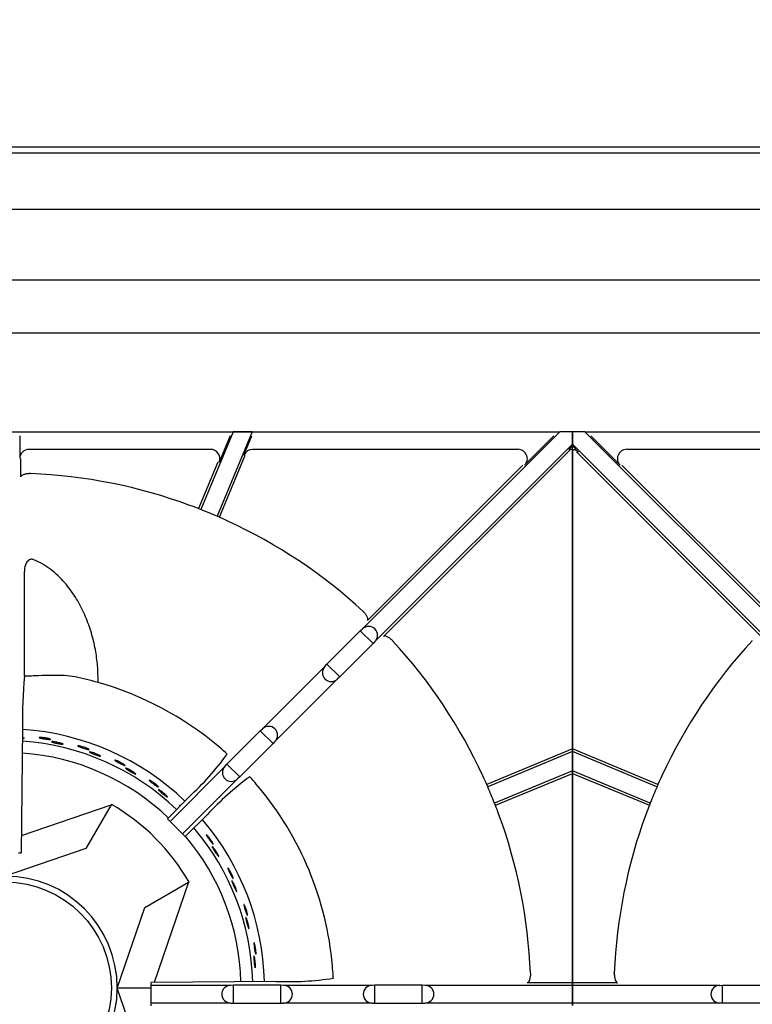
# Model space of a CAD drawing. Units: millimetres. Extents: x 9 to 21011, y 5 to 12294.
# Drawn here: x 19834 to 20032, y 11652 to 11918 of the extents above; entities that cross this region are included whole.
import ezdxf

# ---------------------------------------------------------------- set-up
doc = ezdxf.new("R2010")
doc.units = ezdxf.units.MM
for name, color, linetype in [('70737_OPEN_BURNE', 7, 'Continuous'), ('RANGETOPGRATE_12', 7, 'Continuous'), ('TAR-36-7331C', 7, 'Continuous'), ('TAR-36-7351A', 7, 'Continuous'), ('TAR-36-7352A', 7, 'Continuous')]:
    doc.layers.add(name, color=color, linetype=linetype)
doc.dimstyles.new('ISO-25', dxfattribs={"dimtxt": 2.5, "dimasz": 2.5, "dimexe": 1.25, "dimexo": 0.625, "dimtad": 1, "dimtxsty": 'Standard', "dimcen": 2.5, "dimadec": 0, "dimazin": 0, "dimtfac": 1, "dimtmove": 0, "dimatfit": 3, "dimfxl": 1, "dimarcsym": 0})

# ---------------------------------------------------------------- blocks, each defined once
blk = doc.blocks.new('*D869')
at = {"color": 0, "lineweight": -2, "transparency": 16777216}
for p, q in [((19680.02, 11812.75), (19680.02, 11975.45)), ((20288.81, 11812.75), (20288.81, 11975.45)), ((19705.02, 11962.95), (20263.81, 11962.95))]:
    blk.add_line(p, q, dxfattribs=at)
at = {"color": 0, "transparency": 16777216}
for points in [[(19705.02, 11967.12), (19705.02, 11958.78), (19680.02, 11962.95)], [(20263.81, 11967.12), (20263.81, 11958.78), (20288.81, 11962.95)]]:
    blk.add_solid(points, dxfattribs=at)
at = {"layer": 'Defpoints', "color": 0, "transparency": 16777216}
for p in [(20288.81, 11962.95), (19680.02, 11806.5), (20288.81, 11806.5)]:
    blk.add_point(p, dxfattribs=at)
at = {"color": 0, "transparency": 16777216, "insert": (19984.41, 11981.7), "char_height": 25, "attachment_point": 5}
blk.add_mtext('609', dxfattribs=at)

msp = doc.modelspace()

# ---------------------------------------------------------------- linework, layer by layer
at = {"color": 0}
for p, q in [((19683.39, 11806.5), (19979.86, 11806.5)), ((19986.6, 11806.5), (20283.08, 11806.5))]:
    msp.add_line(p, q, dxfattribs=at)
at = {"layer": '70737_OPEN_BURNE', "color": 7, "linetype": 'Continuous'}
for p, q in [((19834.82, 11697.66), (19858.97, 11705.95)), ((19858.97, 11705.95), (19852.17, 11694.17)), ((19858.97, 11705.95), (19859.03, 11706.05)), ((19852.17, 11694.17), (19830.46, 11686.72)), ((19868.07, 11678.27), (19879.85, 11685.07)), ((19879.85, 11685.07), (19870.58, 11658.05)), ((19879.95, 11685.13), (19879.85, 11685.07)), ((19860.62, 11656.55), (19868.07, 11678.27)), ((19868.07, 11634.84), (19860.62, 11656.55)), ((19869.72, 11656.55), (19860.62, 11656.55))]:
    msp.add_line(p, q, dxfattribs=at)
msp.add_circle((19830.46, 11656.55), 28.57, dxfattribs=at)
for radius, start, end in [(69.85, 46.1842, 86.1914), (66.68, 46.2158, 86.0457), (63.5, 46.2416, 85.8733), (57.15, 30, 60), (69.85, 1.4526, 40.5158), (66.68, 1.4944, 40.3398), (63.5, 1.5488, 40.2144), (30.16, 0, 90), (30.16, 270, 0)]:
    msp.add_arc((19830.46, 11656.55), radius, start, end, dxfattribs=at)
for points, knots in [([(19835.07, 11724.04), (19835.14, 11724.03), (19835.22, 11724.02), (19835.28, 11724.01), (19835.38, 11723.99), (19835.46, 11723.97), (19835.51, 11723.95), (19835.56, 11723.93), (19835.58, 11723.91), (19835.58, 11723.9), (19835.57, 11723.88), (19835.53, 11723.87), (19835.46, 11723.86), (19835.4, 11723.85), (19835.3, 11723.84), (19835.18, 11723.83), (19835.15, 11723.83), (19835.11, 11723.83), (19835.06, 11723.83)], [0.0213114, 0.0213114, 0.0213114, 0.0213114, 0.0529928, 0.0529928, 0.0529928, 0.105976, 0.105976, 0.105976, 0.1591168, 0.1591168, 0.1591168, 0.2126422, 0.2126422, 0.2126422, 0.2665579, 0.2665579, 0.2665579, 0.2838684, 0.2838684, 0.2838684, 0.2838684]), ([(19842.25, 11723.75), (19842.37, 11723.71), (19842.47, 11723.68), (19842.54, 11723.65), (19842.61, 11723.63), (19842.66, 11723.6), (19842.67, 11723.58), (19842.69, 11723.56), (19842.67, 11723.55), (19842.63, 11723.54), (19842.58, 11723.53), (19842.51, 11723.53), (19842.41, 11723.53), (19842.31, 11723.54), (19842.19, 11723.55), (19842.05, 11723.56), (19841.9, 11723.58), (19841.74, 11723.6), (19841.58, 11723.62), (19841.41, 11723.64), (19841.23, 11723.67), (19841.05, 11723.7), (19840.88, 11723.72), (19840.7, 11723.75), (19840.54, 11723.78), (19840.38, 11723.81), (19840.22, 11723.85), (19840.09, 11723.87), (19839.96, 11723.9), (19839.84, 11723.93), (19839.75, 11723.96), (19839.66, 11723.99), (19839.6, 11724.01), (19839.57, 11724.03), (19839.54, 11724.05), (19839.53, 11724.07), (19839.56, 11724.08), (19839.58, 11724.09), (19839.64, 11724.1), (19839.72, 11724.1), (19839.81, 11724.11), (19839.92, 11724.11), (19840.05, 11724.1), (19840.18, 11724.09), (19840.33, 11724.08), (19840.49, 11724.06), (19840.65, 11724.04), (19840.83, 11724.02), (19841.01, 11724), (19841.18, 11723.97), (19841.36, 11723.94), (19841.53, 11723.91), (19841.69, 11723.88), (19841.86, 11723.84), (19842, 11723.81), (19842.09, 11723.79), (19842.17, 11723.77), (19842.25, 11723.75)], [0, 0, 0, 0, 0.053972, 0.053972, 0.053972, 0.107936, 0.107936, 0.107936, 0.161995, 0.161995, 0.161995, 0.215994, 0.215994, 0.215994, 0.269824, 0.269824, 0.269824, 0.323477, 0.323477, 0.323477, 0.377009, 0.377009, 0.377009, 0.430485, 0.430485, 0.430485, 0.483961, 0.483961, 0.483961, 0.537495, 0.537495, 0.537495, 0.591153, 0.591153, 0.591153, 0.644986, 0.644986, 0.644986, 0.698989, 0.698989, 0.698989, 0.753047, 0.753047, 0.753047, 0.806964, 0.806964, 0.806964, 0.860581, 0.860581, 0.860581, 0.913913, 0.913913, 0.913913, 0.967167, 0.967167, 0.967167, 1, 1, 1, 1]), ([(19845.41, 11722.54), (19845.55, 11722.5), (19845.67, 11722.46), (19845.77, 11722.42), (19845.87, 11722.39), (19845.94, 11722.35), (19845.99, 11722.33), (19846.04, 11722.3), (19846.06, 11722.28), (19846.05, 11722.27), (19846.04, 11722.25), (19846, 11722.24), (19845.93, 11722.24), (19845.86, 11722.24), (19845.77, 11722.25), (19845.65, 11722.27), (19845.53, 11722.28), (19845.39, 11722.3), (19845.24, 11722.33), (19845.08, 11722.35), (19844.91, 11722.39), (19844.74, 11722.42), (19844.57, 11722.46), (19844.38, 11722.49), (19844.21, 11722.53), (19844.04, 11722.57), (19843.87, 11722.61), (19843.71, 11722.65), (19843.56, 11722.69), (19843.42, 11722.73), (19843.31, 11722.76), (19843.19, 11722.8), (19843.1, 11722.83), (19843.04, 11722.85), (19842.97, 11722.88), (19842.93, 11722.9), (19842.93, 11722.92), (19842.92, 11722.94), (19842.94, 11722.95), (19842.99, 11722.96), (19843.04, 11722.97), (19843.12, 11722.97), (19843.22, 11722.96), (19843.33, 11722.95), (19843.46, 11722.94), (19843.6, 11722.92), (19843.75, 11722.9), (19843.91, 11722.88), (19844.08, 11722.85), (19844.25, 11722.82), (19844.44, 11722.78), (19844.61, 11722.74), (19844.79, 11722.7), (19844.96, 11722.66), (19845.12, 11722.62), (19845.22, 11722.59), (19845.32, 11722.57), (19845.41, 11722.54)], [0, 0, 0, 0, 0.052993, 0.052993, 0.052993, 0.105976, 0.105976, 0.105976, 0.159117, 0.159117, 0.159117, 0.212642, 0.212642, 0.212642, 0.266558, 0.266558, 0.266558, 0.320757, 0.320757, 0.320757, 0.375072, 0.375072, 0.375072, 0.429308, 0.429308, 0.429308, 0.483261, 0.483261, 0.483261, 0.536779, 0.536779, 0.536779, 0.589863, 0.589863, 0.589863, 0.642735, 0.642735, 0.642735, 0.695791, 0.695791, 0.695791, 0.7494, 0.7494, 0.7494, 0.803665, 0.803665, 0.803665, 0.85831, 0.85831, 0.85831, 0.91282, 0.91282, 0.91282, 0.966773, 0.966773, 0.966773, 1, 1, 1, 1]), ([(19852.61, 11721.07), (19852.73, 11721.02), (19852.82, 11720.98), (19852.89, 11720.94), (19852.95, 11720.9), (19853, 11720.87), (19853.01, 11720.85), (19853.02, 11720.82), (19853, 11720.81), (19852.96, 11720.81), (19852.91, 11720.81), (19852.84, 11720.82), (19852.74, 11720.84), (19852.64, 11720.86), (19852.52, 11720.89), (19852.38, 11720.92), (19852.25, 11720.96), (19852.09, 11721), (19851.93, 11721.05), (19851.77, 11721.1), (19851.6, 11721.16), (19851.43, 11721.21), (19851.26, 11721.27), (19851.09, 11721.32), (19850.93, 11721.38), (19850.78, 11721.43), (19850.63, 11721.49), (19850.5, 11721.54), (19850.38, 11721.59), (19850.27, 11721.64), (19850.18, 11721.67), (19850.1, 11721.71), (19850.04, 11721.75), (19850.01, 11721.77), (19849.98, 11721.8), (19849.98, 11721.82), (19850.01, 11721.82), (19850.04, 11721.83), (19850.1, 11721.83), (19850.18, 11721.82), (19850.26, 11721.81), (19850.37, 11721.79), (19850.5, 11721.77), (19850.62, 11721.74), (19850.77, 11721.7), (19850.93, 11721.66), (19851.09, 11721.62), (19851.26, 11721.57), (19851.43, 11721.51), (19851.59, 11721.46), (19851.77, 11721.4), (19851.93, 11721.35), (19852.09, 11721.29), (19852.24, 11721.23), (19852.38, 11721.17), (19852.46, 11721.14), (19852.54, 11721.11), (19852.61, 11721.07)], [0, 0, 0, 0, 0.053972, 0.053972, 0.053972, 0.107936, 0.107936, 0.107936, 0.161995, 0.161995, 0.161995, 0.215994, 0.215994, 0.215994, 0.269824, 0.269824, 0.269824, 0.323477, 0.323477, 0.323477, 0.377009, 0.377009, 0.377009, 0.430485, 0.430485, 0.430485, 0.483961, 0.483961, 0.483961, 0.537495, 0.537495, 0.537495, 0.591153, 0.591153, 0.591153, 0.644986, 0.644986, 0.644986, 0.698989, 0.698989, 0.698989, 0.753047, 0.753047, 0.753047, 0.806964, 0.806964, 0.806964, 0.860581, 0.860581, 0.860581, 0.913913, 0.913913, 0.913913, 0.967167, 0.967167, 0.967167, 1, 1, 1, 1]), ([(19855.55, 11719.39), (19855.68, 11719.33), (19855.79, 11719.27), (19855.89, 11719.22), (19855.98, 11719.17), (19856.05, 11719.12), (19856.09, 11719.09), (19856.13, 11719.05), (19856.15, 11719.03), (19856.13, 11719.02), (19856.12, 11719.01), (19856.08, 11719), (19856.02, 11719.02), (19855.95, 11719.03), (19855.86, 11719.05), (19855.74, 11719.08), (19855.63, 11719.11), (19855.49, 11719.16), (19855.35, 11719.21), (19855.2, 11719.26), (19855.03, 11719.31), (19854.87, 11719.38), (19854.7, 11719.44), (19854.53, 11719.5), (19854.36, 11719.57), (19854.2, 11719.63), (19854.04, 11719.7), (19853.89, 11719.76), (19853.75, 11719.82), (19853.61, 11719.88), (19853.51, 11719.94), (19853.4, 11719.99), (19853.31, 11720.03), (19853.25, 11720.07), (19853.19, 11720.11), (19853.16, 11720.14), (19853.16, 11720.15), (19853.15, 11720.17), (19853.17, 11720.18), (19853.22, 11720.18), (19853.28, 11720.18), (19853.35, 11720.17), (19853.45, 11720.14), (19853.56, 11720.12), (19853.68, 11720.09), (19853.82, 11720.05), (19853.96, 11720.01), (19854.12, 11719.95), (19854.29, 11719.9), (19854.45, 11719.84), (19854.62, 11719.78), (19854.79, 11719.71), (19854.96, 11719.65), (19855.13, 11719.58), (19855.28, 11719.51), (19855.37, 11719.47), (19855.46, 11719.43), (19855.55, 11719.39)], [0, 0, 0, 0, 0.052993, 0.052993, 0.052993, 0.105976, 0.105976, 0.105976, 0.159117, 0.159117, 0.159117, 0.212642, 0.212642, 0.212642, 0.266558, 0.266558, 0.266558, 0.320757, 0.320757, 0.320757, 0.375072, 0.375072, 0.375072, 0.429308, 0.429308, 0.429308, 0.483261, 0.483261, 0.483261, 0.536779, 0.536779, 0.536779, 0.589863, 0.589863, 0.589863, 0.642735, 0.642735, 0.642735, 0.695791, 0.695791, 0.695791, 0.7494, 0.7494, 0.7494, 0.803665, 0.803665, 0.803665, 0.85831, 0.85831, 0.85831, 0.91282, 0.91282, 0.91282, 0.966773, 0.966773, 0.966773, 1, 1, 1, 1]), ([(19862.43, 11716.81), (19862.54, 11716.74), (19862.62, 11716.68), (19862.68, 11716.63), (19862.74, 11716.59), (19862.78, 11716.55), (19862.79, 11716.53), (19862.79, 11716.5), (19862.78, 11716.49), (19862.73, 11716.5), (19862.69, 11716.51), (19862.61, 11716.53), (19862.52, 11716.56), (19862.43, 11716.6), (19862.31, 11716.64), (19862.18, 11716.7), (19862.06, 11716.76), (19861.91, 11716.83), (19861.76, 11716.9), (19861.6, 11716.97), (19861.44, 11717.05), (19861.28, 11717.13), (19861.13, 11717.21), (19860.97, 11717.3), (19860.82, 11717.38), (19860.68, 11717.46), (19860.54, 11717.53), (19860.42, 11717.6), (19860.3, 11717.67), (19860.2, 11717.74), (19860.13, 11717.79), (19860.05, 11717.84), (19860, 11717.88), (19859.97, 11717.91), (19859.95, 11717.94), (19859.95, 11717.96), (19859.98, 11717.96), (19860.01, 11717.97), (19860.07, 11717.96), (19860.15, 11717.93), (19860.22, 11717.91), (19860.33, 11717.88), (19860.45, 11717.83), (19860.57, 11717.78), (19860.71, 11717.72), (19860.86, 11717.66), (19861.01, 11717.59), (19861.17, 11717.51), (19861.33, 11717.43), (19861.49, 11717.36), (19861.65, 11717.27), (19861.8, 11717.19), (19861.95, 11717.11), (19862.09, 11717.02), (19862.22, 11716.95), (19862.3, 11716.9), (19862.37, 11716.86), (19862.43, 11716.81)], [0, 0, 0, 0, 0.053972, 0.053972, 0.053972, 0.107936, 0.107936, 0.107936, 0.161995, 0.161995, 0.161995, 0.215994, 0.215994, 0.215994, 0.269824, 0.269824, 0.269824, 0.323477, 0.323477, 0.323477, 0.377009, 0.377009, 0.377009, 0.430485, 0.430485, 0.430485, 0.483961, 0.483961, 0.483961, 0.537495, 0.537495, 0.537495, 0.591153, 0.591153, 0.591153, 0.644986, 0.644986, 0.644986, 0.698989, 0.698989, 0.698989, 0.753047, 0.753047, 0.753047, 0.806964, 0.806964, 0.806964, 0.860581, 0.860581, 0.860581, 0.913913, 0.913913, 0.913913, 0.967167, 0.967167, 0.967167, 1, 1, 1, 1]), ([(19865.07, 11714.69), (19865.19, 11714.61), (19865.29, 11714.53), (19865.38, 11714.47), (19865.46, 11714.4), (19865.52, 11714.35), (19865.56, 11714.31), (19865.59, 11714.27), (19865.6, 11714.24), (19865.59, 11714.23), (19865.58, 11714.22), (19865.54, 11714.23), (19865.47, 11714.25), (19865.41, 11714.27), (19865.32, 11714.31), (19865.21, 11714.35), (19865.11, 11714.4), (19864.98, 11714.47), (19864.84, 11714.54), (19864.7, 11714.61), (19864.55, 11714.7), (19864.39, 11714.78), (19864.24, 11714.87), (19864.08, 11714.96), (19863.93, 11715.05), (19863.77, 11715.14), (19863.62, 11715.23), (19863.49, 11715.32), (19863.36, 11715.4), (19863.24, 11715.48), (19863.14, 11715.55), (19863.04, 11715.62), (19862.96, 11715.68), (19862.91, 11715.72), (19862.86, 11715.77), (19862.83, 11715.8), (19862.83, 11715.82), (19862.82, 11715.84), (19862.85, 11715.84), (19862.9, 11715.83), (19862.95, 11715.83), (19863.02, 11715.8), (19863.12, 11715.76), (19863.22, 11715.73), (19863.33, 11715.67), (19863.47, 11715.61), (19863.6, 11715.55), (19863.75, 11715.47), (19863.9, 11715.39), (19864.06, 11715.31), (19864.22, 11715.22), (19864.37, 11715.13), (19864.53, 11715.04), (19864.68, 11714.94), (19864.82, 11714.85), (19864.91, 11714.8), (19864.99, 11714.74), (19865.07, 11714.69)], [0, 0, 0, 0, 0.052993, 0.052993, 0.052993, 0.105976, 0.105976, 0.105976, 0.159117, 0.159117, 0.159117, 0.212642, 0.212642, 0.212642, 0.266558, 0.266558, 0.266558, 0.320757, 0.320757, 0.320757, 0.375072, 0.375072, 0.375072, 0.429308, 0.429308, 0.429308, 0.483261, 0.483261, 0.483261, 0.536779, 0.536779, 0.536779, 0.589863, 0.589863, 0.589863, 0.642735, 0.642735, 0.642735, 0.695791, 0.695791, 0.695791, 0.7494, 0.7494, 0.7494, 0.803665, 0.803665, 0.803665, 0.85831, 0.85831, 0.85831, 0.91282, 0.91282, 0.91282, 0.966773, 0.966773, 0.966773, 1, 1, 1, 1]), ([(19871.47, 11711.07), (19871.56, 11710.98), (19871.63, 11710.91), (19871.69, 11710.85), (19871.74, 11710.8), (19871.77, 11710.75), (19871.77, 11710.73), (19871.77, 11710.71), (19871.75, 11710.7), (19871.71, 11710.71), (19871.67, 11710.73), (19871.6, 11710.76), (19871.51, 11710.81), (19871.43, 11710.85), (19871.32, 11710.92), (19871.2, 11711), (19871.08, 11711.07), (19870.95, 11711.16), (19870.81, 11711.26), (19870.67, 11711.36), (19870.53, 11711.46), (19870.38, 11711.57), (19870.24, 11711.67), (19870.1, 11711.78), (19869.96, 11711.88), (19869.83, 11711.98), (19869.71, 11712.08), (19869.6, 11712.16), (19869.5, 11712.25), (19869.41, 11712.33), (19869.34, 11712.39), (19869.27, 11712.45), (19869.23, 11712.51), (19869.21, 11712.54), (19869.19, 11712.57), (19869.19, 11712.59), (19869.22, 11712.59), (19869.25, 11712.59), (19869.31, 11712.57), (19869.38, 11712.53), (19869.46, 11712.5), (19869.56, 11712.45), (19869.67, 11712.38), (19869.78, 11712.32), (19869.91, 11712.24), (19870.05, 11712.15), (19870.18, 11712.06), (19870.33, 11711.96), (19870.47, 11711.85), (19870.62, 11711.75), (19870.76, 11711.64), (19870.9, 11711.54), (19871.03, 11711.44), (19871.16, 11711.33), (19871.27, 11711.24), (19871.34, 11711.18), (19871.41, 11711.12), (19871.47, 11711.07)], [0, 0, 0, 0, 0.053972, 0.053972, 0.053972, 0.107936, 0.107936, 0.107936, 0.161995, 0.161995, 0.161995, 0.215994, 0.215994, 0.215994, 0.269824, 0.269824, 0.269824, 0.323477, 0.323477, 0.323477, 0.377009, 0.377009, 0.377009, 0.430485, 0.430485, 0.430485, 0.483961, 0.483961, 0.483961, 0.537495, 0.537495, 0.537495, 0.591153, 0.591153, 0.591153, 0.644986, 0.644986, 0.644986, 0.698989, 0.698989, 0.698989, 0.753047, 0.753047, 0.753047, 0.806964, 0.806964, 0.806964, 0.860581, 0.860581, 0.860581, 0.913913, 0.913913, 0.913913, 0.967167, 0.967167, 0.967167, 1, 1, 1, 1]), ([(19873.74, 11708.56), (19873.84, 11708.46), (19873.93, 11708.37), (19874.01, 11708.29), (19874.08, 11708.21), (19874.13, 11708.15), (19874.16, 11708.11), (19874.19, 11708.06), (19874.2, 11708.03), (19874.18, 11708.03), (19874.16, 11708.02), (19874.13, 11708.03), (19874.07, 11708.06), (19874.01, 11708.09), (19873.93, 11708.14), (19873.83, 11708.21), (19873.73, 11708.27), (19873.61, 11708.36), (19873.49, 11708.45), (19873.36, 11708.54), (19873.23, 11708.65), (19873.09, 11708.76), (19872.95, 11708.87), (19872.8, 11708.98), (19872.67, 11709.1), (19872.53, 11709.21), (19872.4, 11709.32), (19872.28, 11709.43), (19872.16, 11709.53), (19872.05, 11709.63), (19871.96, 11709.71), (19871.88, 11709.79), (19871.81, 11709.86), (19871.76, 11709.92), (19871.72, 11709.97), (19871.7, 11710.01), (19871.7, 11710.03), (19871.7, 11710.05), (19871.73, 11710.05), (19871.77, 11710.03), (19871.82, 11710.01), (19871.89, 11709.98), (19871.98, 11709.93), (19872.07, 11709.87), (19872.18, 11709.8), (19872.3, 11709.72), (19872.42, 11709.64), (19872.56, 11709.54), (19872.69, 11709.43), (19872.83, 11709.33), (19872.98, 11709.21), (19873.12, 11709.1), (19873.26, 11708.99), (19873.39, 11708.87), (19873.52, 11708.76), (19873.6, 11708.69), (19873.67, 11708.62), (19873.74, 11708.56)], [0, 0, 0, 0, 0.052993, 0.052993, 0.052993, 0.105976, 0.105976, 0.105976, 0.159117, 0.159117, 0.159117, 0.212642, 0.212642, 0.212642, 0.266558, 0.266558, 0.266558, 0.320757, 0.320757, 0.320757, 0.375072, 0.375072, 0.375072, 0.429308, 0.429308, 0.429308, 0.483261, 0.483261, 0.483261, 0.536779, 0.536779, 0.536779, 0.589863, 0.589863, 0.589863, 0.642735, 0.642735, 0.642735, 0.695791, 0.695791, 0.695791, 0.7494, 0.7494, 0.7494, 0.803665, 0.803665, 0.803665, 0.85831, 0.85831, 0.85831, 0.91282, 0.91282, 0.91282, 0.966773, 0.966773, 0.966773, 1, 1, 1, 1]), ([(19877.55, 11705.68), (19877.52, 11705.73), (19877.5, 11705.76), (19877.49, 11705.79), (19877.48, 11705.82), (19877.48, 11705.84), (19877.51, 11705.83), (19877.54, 11705.83), (19877.59, 11705.8), (19877.65, 11705.76)], [0.553788, 0.553788, 0.553788, 0.553788, 0.5911528, 0.5911528, 0.5911528, 0.6449861, 0.6449861, 0.6449861, 0.6959734, 0.6959734, 0.6959734, 0.6959734]), ([(19886.31, 11695.73), (19886.37, 11695.62), (19886.42, 11695.53), (19886.45, 11695.46), (19886.48, 11695.38), (19886.49, 11695.34), (19886.49, 11695.31), (19886.49, 11695.29), (19886.47, 11695.29), (19886.43, 11695.31), (19886.39, 11695.34), (19886.34, 11695.39), (19886.27, 11695.46), (19886.2, 11695.54), (19886.12, 11695.63), (19886.03, 11695.74), (19885.94, 11695.85), (19885.84, 11695.98), (19885.74, 11696.11), (19885.64, 11696.25), (19885.53, 11696.39), (19885.43, 11696.54), (19885.32, 11696.68), (19885.22, 11696.83), (19885.13, 11696.96), (19885.03, 11697.1), (19884.94, 11697.23), (19884.87, 11697.34), (19884.8, 11697.46), (19884.74, 11697.56), (19884.69, 11697.64), (19884.65, 11697.72), (19884.62, 11697.78), (19884.61, 11697.82), (19884.6, 11697.86), (19884.61, 11697.88), (19884.64, 11697.87), (19884.67, 11697.86), (19884.71, 11697.82), (19884.78, 11697.77), (19884.84, 11697.71), (19884.91, 11697.63), (19885, 11697.53), (19885.09, 11697.43), (19885.19, 11697.32), (19885.29, 11697.19), (19885.39, 11697.06), (19885.5, 11696.92), (19885.6, 11696.78), (19885.71, 11696.64), (19885.81, 11696.49), (19885.91, 11696.35), (19886.01, 11696.21), (19886.1, 11696.07), (19886.17, 11695.95), (19886.22, 11695.87), (19886.27, 11695.8), (19886.31, 11695.73)], [0, 0, 0, 0, 0.053972, 0.053972, 0.053972, 0.107936, 0.107936, 0.107936, 0.161995, 0.161995, 0.161995, 0.215994, 0.215994, 0.215994, 0.269824, 0.269824, 0.269824, 0.323477, 0.323477, 0.323477, 0.377009, 0.377009, 0.377009, 0.430485, 0.430485, 0.430485, 0.483961, 0.483961, 0.483961, 0.537495, 0.537495, 0.537495, 0.591153, 0.591153, 0.591153, 0.644986, 0.644986, 0.644986, 0.698989, 0.698989, 0.698989, 0.753047, 0.753047, 0.753047, 0.806964, 0.806964, 0.806964, 0.860581, 0.860581, 0.860581, 0.913913, 0.913913, 0.913913, 0.967167, 0.967167, 0.967167, 1, 1, 1, 1]), ([(19887.69, 11692.64), (19887.76, 11692.51), (19887.82, 11692.4), (19887.86, 11692.3), (19887.91, 11692.21), (19887.94, 11692.13), (19887.95, 11692.08), (19887.96, 11692.03), (19887.96, 11692), (19887.95, 11691.99), (19887.93, 11691.99), (19887.9, 11692.01), (19887.85, 11692.06), (19887.8, 11692.11), (19887.74, 11692.18), (19887.67, 11692.28), (19887.59, 11692.37), (19887.51, 11692.48), (19887.42, 11692.61), (19887.33, 11692.74), (19887.23, 11692.88), (19887.13, 11693.03), (19887.03, 11693.18), (19886.93, 11693.33), (19886.84, 11693.48), (19886.74, 11693.63), (19886.65, 11693.78), (19886.57, 11693.92), (19886.49, 11694.05), (19886.42, 11694.18), (19886.36, 11694.28), (19886.3, 11694.39), (19886.26, 11694.48), (19886.23, 11694.54), (19886.21, 11694.6), (19886.2, 11694.65), (19886.2, 11694.66), (19886.21, 11694.68), (19886.24, 11694.68), (19886.28, 11694.65), (19886.32, 11694.61), (19886.37, 11694.56), (19886.44, 11694.48), (19886.51, 11694.4), (19886.59, 11694.3), (19886.68, 11694.19), (19886.77, 11694.07), (19886.87, 11693.94), (19886.97, 11693.79), (19887.07, 11693.65), (19887.17, 11693.5), (19887.27, 11693.34), (19887.36, 11693.19), (19887.46, 11693.04), (19887.54, 11692.9), (19887.6, 11692.81), (19887.64, 11692.72), (19887.69, 11692.64)], [0, 0, 0, 0, 0.052993, 0.052993, 0.052993, 0.105976, 0.105976, 0.105976, 0.159117, 0.159117, 0.159117, 0.212642, 0.212642, 0.212642, 0.266558, 0.266558, 0.266558, 0.320757, 0.320757, 0.320757, 0.375072, 0.375072, 0.375072, 0.429308, 0.429308, 0.429308, 0.483261, 0.483261, 0.483261, 0.536779, 0.536779, 0.536779, 0.589863, 0.589863, 0.589863, 0.642735, 0.642735, 0.642735, 0.695791, 0.695791, 0.695791, 0.7494, 0.7494, 0.7494, 0.803665, 0.803665, 0.803665, 0.85831, 0.85831, 0.85831, 0.91282, 0.91282, 0.91282, 0.966773, 0.966773, 0.966773, 1, 1, 1, 1]), ([(19891.75, 11686.51), (19891.79, 11686.39), (19891.82, 11686.29), (19891.84, 11686.22), (19891.86, 11686.14), (19891.87, 11686.09), (19891.86, 11686.07), (19891.86, 11686.05), (19891.84, 11686.05), (19891.8, 11686.08), (19891.77, 11686.11), (19891.73, 11686.17), (19891.67, 11686.25), (19891.62, 11686.33), (19891.55, 11686.44), (19891.48, 11686.56), (19891.41, 11686.69), (19891.33, 11686.83), (19891.25, 11686.98), (19891.17, 11687.13), (19891.09, 11687.29), (19891.01, 11687.44), (19890.93, 11687.6), (19890.85, 11687.76), (19890.77, 11687.91), (19890.7, 11688.06), (19890.64, 11688.21), (19890.58, 11688.33), (19890.53, 11688.46), (19890.48, 11688.57), (19890.45, 11688.65), (19890.42, 11688.74), (19890.4, 11688.8), (19890.4, 11688.84), (19890.4, 11688.88), (19890.41, 11688.89), (19890.44, 11688.88), (19890.46, 11688.87), (19890.5, 11688.83), (19890.55, 11688.76), (19890.6, 11688.7), (19890.67, 11688.6), (19890.74, 11688.49), (19890.81, 11688.39), (19890.89, 11688.25), (19890.97, 11688.11), (19891.05, 11687.97), (19891.14, 11687.82), (19891.22, 11687.66), (19891.3, 11687.5), (19891.38, 11687.34), (19891.45, 11687.19), (19891.53, 11687.03), (19891.59, 11686.88), (19891.65, 11686.74), (19891.69, 11686.66), (19891.72, 11686.58), (19891.75, 11686.51)], [0, 0, 0, 0, 0.053972, 0.053972, 0.053972, 0.107936, 0.107936, 0.107936, 0.161995, 0.161995, 0.161995, 0.215994, 0.215994, 0.215994, 0.269824, 0.269824, 0.269824, 0.323477, 0.323477, 0.323477, 0.377009, 0.377009, 0.377009, 0.430485, 0.430485, 0.430485, 0.483961, 0.483961, 0.483961, 0.537495, 0.537495, 0.537495, 0.591153, 0.591153, 0.591153, 0.644986, 0.644986, 0.644986, 0.698989, 0.698989, 0.698989, 0.753047, 0.753047, 0.753047, 0.806964, 0.806964, 0.806964, 0.860581, 0.860581, 0.860581, 0.913913, 0.913913, 0.913913, 0.967167, 0.967167, 0.967167, 1, 1, 1, 1]), ([(19892.63, 11683.24), (19892.68, 11683.11), (19892.72, 11682.98), (19892.75, 11682.88), (19892.78, 11682.78), (19892.79, 11682.7), (19892.8, 11682.65), (19892.81, 11682.59), (19892.8, 11682.56), (19892.78, 11682.56), (19892.76, 11682.56), (19892.74, 11682.59), (19892.7, 11682.65), (19892.66, 11682.7), (19892.61, 11682.78), (19892.55, 11682.89), (19892.49, 11682.99), (19892.43, 11683.12), (19892.36, 11683.26), (19892.29, 11683.4), (19892.21, 11683.55), (19892.14, 11683.71), (19892.07, 11683.87), (19891.99, 11684.04), (19891.92, 11684.21), (19891.85, 11684.37), (19891.78, 11684.53), (19891.72, 11684.68), (19891.66, 11684.82), (19891.61, 11684.96), (19891.57, 11685.07), (19891.53, 11685.18), (19891.5, 11685.28), (19891.49, 11685.35), (19891.47, 11685.41), (19891.47, 11685.46), (19891.48, 11685.47), (19891.49, 11685.49), (19891.51, 11685.48), (19891.55, 11685.44), (19891.58, 11685.41), (19891.63, 11685.34), (19891.68, 11685.26), (19891.74, 11685.17), (19891.81, 11685.06), (19891.87, 11684.93), (19891.95, 11684.8), (19892.02, 11684.65), (19892.1, 11684.49), (19892.17, 11684.34), (19892.25, 11684.17), (19892.32, 11684), (19892.4, 11683.84), (19892.47, 11683.67), (19892.53, 11683.52), (19892.56, 11683.42), (19892.6, 11683.33), (19892.63, 11683.24)], [0, 0, 0, 0, 0.052993, 0.052993, 0.052993, 0.105976, 0.105976, 0.105976, 0.159117, 0.159117, 0.159117, 0.212642, 0.212642, 0.212642, 0.266558, 0.266558, 0.266558, 0.320757, 0.320757, 0.320757, 0.375072, 0.375072, 0.375072, 0.429308, 0.429308, 0.429308, 0.483261, 0.483261, 0.483261, 0.536779, 0.536779, 0.536779, 0.589863, 0.589863, 0.589863, 0.642735, 0.642735, 0.642735, 0.695791, 0.695791, 0.695791, 0.7494, 0.7494, 0.7494, 0.803665, 0.803665, 0.803665, 0.85831, 0.85831, 0.85831, 0.91282, 0.91282, 0.91282, 0.966773, 0.966773, 0.966773, 1, 1, 1, 1]), ([(19895.68, 11676.55), (19895.7, 11676.43), (19895.72, 11676.33), (19895.73, 11676.25), (19895.74, 11676.17), (19895.73, 11676.12), (19895.72, 11676.1), (19895.71, 11676.08), (19895.69, 11676.08), (19895.67, 11676.12), (19895.64, 11676.16), (19895.6, 11676.22), (19895.56, 11676.31), (19895.52, 11676.4), (19895.47, 11676.52), (19895.42, 11676.65), (19895.37, 11676.78), (19895.32, 11676.93), (19895.26, 11677.09), (19895.2, 11677.25), (19895.15, 11677.42), (19895.09, 11677.59), (19895.04, 11677.76), (19894.98, 11677.93), (19894.94, 11678.09), (19894.89, 11678.25), (19894.85, 11678.4), (19894.81, 11678.53), (19894.78, 11678.67), (19894.75, 11678.78), (19894.74, 11678.87), (19894.72, 11678.96), (19894.71, 11679.03), (19894.71, 11679.07), (19894.72, 11679.11), (19894.73, 11679.12), (19894.76, 11679.1), (19894.78, 11679.08), (19894.81, 11679.03), (19894.85, 11678.96), (19894.89, 11678.89), (19894.94, 11678.79), (19894.99, 11678.67), (19895.05, 11678.55), (19895.1, 11678.41), (19895.16, 11678.26), (19895.22, 11678.11), (19895.28, 11677.94), (19895.34, 11677.77), (19895.39, 11677.6), (19895.45, 11677.43), (19895.49, 11677.27), (19895.54, 11677.1), (19895.59, 11676.94), (19895.62, 11676.8), (19895.64, 11676.71), (19895.66, 11676.63), (19895.68, 11676.55)], [0, 0, 0, 0, 0.053972, 0.053972, 0.053972, 0.107936, 0.107936, 0.107936, 0.161995, 0.161995, 0.161995, 0.215994, 0.215994, 0.215994, 0.269824, 0.269824, 0.269824, 0.323477, 0.323477, 0.323477, 0.377009, 0.377009, 0.377009, 0.430485, 0.430485, 0.430485, 0.483961, 0.483961, 0.483961, 0.537495, 0.537495, 0.537495, 0.591153, 0.591153, 0.591153, 0.644986, 0.644986, 0.644986, 0.698989, 0.698989, 0.698989, 0.753047, 0.753047, 0.753047, 0.806964, 0.806964, 0.806964, 0.860581, 0.860581, 0.860581, 0.913913, 0.913913, 0.913913, 0.967167, 0.967167, 0.967167, 1, 1, 1, 1]), ([(19896.04, 11673.19), (19896.07, 11673.05), (19896.09, 11672.92), (19896.1, 11672.81), (19896.11, 11672.71), (19896.12, 11672.63), (19896.11, 11672.57), (19896.11, 11672.52), (19896.1, 11672.49), (19896.08, 11672.49), (19896.07, 11672.5), (19896.04, 11672.53), (19896.01, 11672.59), (19895.98, 11672.65), (19895.95, 11672.74), (19895.91, 11672.85), (19895.87, 11672.96), (19895.82, 11673.09), (19895.77, 11673.24), (19895.73, 11673.39), (19895.68, 11673.56), (19895.63, 11673.73), (19895.58, 11673.9), (19895.53, 11674.08), (19895.49, 11674.25), (19895.44, 11674.42), (19895.4, 11674.59), (19895.37, 11674.75), (19895.33, 11674.9), (19895.3, 11675.04), (19895.28, 11675.16), (19895.26, 11675.28), (19895.25, 11675.37), (19895.24, 11675.44), (19895.24, 11675.51), (19895.24, 11675.56), (19895.25, 11675.57), (19895.27, 11675.59), (19895.29, 11675.57), (19895.31, 11675.53), (19895.34, 11675.49), (19895.38, 11675.42), (19895.42, 11675.33), (19895.46, 11675.23), (19895.51, 11675.11), (19895.56, 11674.97), (19895.61, 11674.83), (19895.66, 11674.67), (19895.71, 11674.51), (19895.76, 11674.34), (19895.81, 11674.16), (19895.86, 11673.99), (19895.9, 11673.81), (19895.94, 11673.64), (19895.98, 11673.48), (19896, 11673.38), (19896.02, 11673.28), (19896.04, 11673.19)], [0, 0, 0, 0, 0.052993, 0.052993, 0.052993, 0.105976, 0.105976, 0.105976, 0.159117, 0.159117, 0.159117, 0.212642, 0.212642, 0.212642, 0.266558, 0.266558, 0.266558, 0.320757, 0.320757, 0.320757, 0.375072, 0.375072, 0.375072, 0.429308, 0.429308, 0.429308, 0.483261, 0.483261, 0.483261, 0.536779, 0.536779, 0.536779, 0.589863, 0.589863, 0.589863, 0.642735, 0.642735, 0.642735, 0.695791, 0.695791, 0.695791, 0.7494, 0.7494, 0.7494, 0.803665, 0.803665, 0.803665, 0.85831, 0.85831, 0.85831, 0.91282, 0.91282, 0.91282, 0.966773, 0.966773, 0.966773, 1, 1, 1, 1]), ([(19898, 11666.1), (19898.01, 11665.98), (19898.01, 11665.87), (19898.01, 11665.8), (19898, 11665.72), (19897.99, 11665.67), (19897.98, 11665.65), (19897.96, 11665.63), (19897.95, 11665.64), (19897.93, 11665.68), (19897.9, 11665.72), (19897.88, 11665.79), (19897.85, 11665.88), (19897.83, 11665.98), (19897.8, 11666.1), (19897.77, 11666.24), (19897.74, 11666.38), (19897.71, 11666.53), (19897.68, 11666.7), (19897.64, 11666.87), (19897.61, 11667.05), (19897.59, 11667.22), (19897.56, 11667.4), (19897.53, 11667.57), (19897.51, 11667.74), (19897.49, 11667.9), (19897.47, 11668.06), (19897.46, 11668.19), (19897.45, 11668.33), (19897.44, 11668.45), (19897.44, 11668.54), (19897.43, 11668.63), (19897.44, 11668.7), (19897.45, 11668.74), (19897.46, 11668.78), (19897.47, 11668.78), (19897.49, 11668.76), (19897.51, 11668.74), (19897.54, 11668.69), (19897.56, 11668.61), (19897.59, 11668.53), (19897.63, 11668.43), (19897.66, 11668.3), (19897.69, 11668.18), (19897.73, 11668.03), (19897.76, 11667.87), (19897.79, 11667.71), (19897.83, 11667.54), (19897.86, 11667.36), (19897.89, 11667.19), (19897.91, 11667.01), (19897.93, 11666.84), (19897.96, 11666.67), (19897.97, 11666.5), (19897.99, 11666.36), (19897.99, 11666.27), (19898, 11666.18), (19898, 11666.1)], [0, 0, 0, 0, 0.053972, 0.053972, 0.053972, 0.107936, 0.107936, 0.107936, 0.161995, 0.161995, 0.161995, 0.215994, 0.215994, 0.215994, 0.269824, 0.269824, 0.269824, 0.323477, 0.323477, 0.323477, 0.377009, 0.377009, 0.377009, 0.430485, 0.430485, 0.430485, 0.483961, 0.483961, 0.483961, 0.537495, 0.537495, 0.537495, 0.591153, 0.591153, 0.591153, 0.644986, 0.644986, 0.644986, 0.698989, 0.698989, 0.698989, 0.753047, 0.753047, 0.753047, 0.806964, 0.806964, 0.806964, 0.860581, 0.860581, 0.860581, 0.913913, 0.913913, 0.913913, 0.967167, 0.967167, 0.967167, 1, 1, 1, 1]), ([(19897.83, 11662.72), (19897.84, 11662.58), (19897.84, 11662.45), (19897.83, 11662.34), (19897.83, 11662.24), (19897.82, 11662.16), (19897.81, 11662.1), (19897.8, 11662.05), (19897.79, 11662.03), (19897.77, 11662.03), (19897.75, 11662.04), (19897.73, 11662.07), (19897.71, 11662.14), (19897.69, 11662.2), (19897.67, 11662.29), (19897.65, 11662.41), (19897.63, 11662.52), (19897.6, 11662.66), (19897.58, 11662.82), (19897.56, 11662.97), (19897.53, 11663.15), (19897.51, 11663.32), (19897.49, 11663.5), (19897.47, 11663.68), (19897.46, 11663.86), (19897.44, 11664.04), (19897.43, 11664.21), (19897.41, 11664.37), (19897.4, 11664.53), (19897.4, 11664.67), (19897.39, 11664.79), (19897.39, 11664.91), (19897.39, 11665.01), (19897.4, 11665.08), (19897.41, 11665.15), (19897.42, 11665.19), (19897.43, 11665.2), (19897.44, 11665.21), (19897.46, 11665.2), (19897.48, 11665.15), (19897.51, 11665.11), (19897.53, 11665.03), (19897.56, 11664.93), (19897.58, 11664.83), (19897.61, 11664.7), (19897.64, 11664.56), (19897.66, 11664.42), (19897.69, 11664.25), (19897.72, 11664.08), (19897.74, 11663.91), (19897.76, 11663.72), (19897.78, 11663.54), (19897.8, 11663.36), (19897.81, 11663.18), (19897.82, 11663.02), (19897.83, 11662.92), (19897.83, 11662.82), (19897.83, 11662.72)], [0, 0, 0, 0, 0.052993, 0.052993, 0.052993, 0.105976, 0.105976, 0.105976, 0.159117, 0.159117, 0.159117, 0.212642, 0.212642, 0.212642, 0.266558, 0.266558, 0.266558, 0.320757, 0.320757, 0.320757, 0.375072, 0.375072, 0.375072, 0.429308, 0.429308, 0.429308, 0.483261, 0.483261, 0.483261, 0.536779, 0.536779, 0.536779, 0.589863, 0.589863, 0.589863, 0.642735, 0.642735, 0.642735, 0.695791, 0.695791, 0.695791, 0.7494, 0.7494, 0.7494, 0.803665, 0.803665, 0.803665, 0.85831, 0.85831, 0.85831, 0.91282, 0.91282, 0.91282, 0.966773, 0.966773, 0.966773, 1, 1, 1, 1])]:
    msp.add_open_spline(points, degree=3, knots=knots, dxfattribs=at)
at = {"layer": 'RANGETOPGRATE_12', "color": 7, "linetype": 'Continuous'}
for p, q in [((19834.33, 11805.37), (19834.33, 11799.24)), ((19891.84, 11806.5), (19883.15, 11785.52)), ((19897, 11806.5), (19887.55, 11783.7)), ((19891.02, 11805.37), (19888.08, 11798.28)), ((19897, 11806.5), (19891.84, 11806.5)), ((19894.74, 11800.19), (19896.89, 11805.37)), ((19926.69, 11753.32), (19979.86, 11806.5)), ((19970.37, 11797.47), (19978.27, 11805.37)), ((19983.23, 11806.5), (19979.86, 11806.5)), ((19983.23, 11803.13), (19983.23, 11806.5)), ((19983.23, 11806.5), (19983.23, 11806.5)), ((19983.23, 11806.5), (19983.23, 11803.13)), ((19986.6, 11806.5), (19983.23, 11806.5)), ((19983.23, 11806.5), (19983.23, 11806.5)), ((20039.78, 11753.32), (19986.6, 11806.5)), ((19988.19, 11805.37), (19996.09, 11797.47)), ((19885.77, 11801.74), (19836.84, 11801.74)), ((19968.6, 11801.74), (19897.06, 11801.74)), ((19930.05, 11749.95), (19983.23, 11803.13)), ((19932.37, 11751.34), (19982.77, 11801.74)), ((19983.23, 11802.67), (19982.3, 11801.74)), ((19983.23, 11801.74), (19982.3, 11801.74)), ((19983.23, 11802.67), (19983.23, 11803.13)), ((19983.23, 11803.13), (19983.23, 11802.67)), ((20036.41, 11749.95), (19983.23, 11803.13)), ((19983.23, 11801.74), (19983.23, 11802.67)), ((19984.89, 11801.01), (19983.23, 11802.67)), ((19983.23, 11801.74), (19983.23, 11802.67)), ((19983.23, 11801.74), (19983.23, 11798.67)), ((19983.23, 11798.67), (19983.23, 11801.74)), ((20069.41, 11801.74), (19997.87, 11801.74)), ((19834.66, 11794.33), (19834.66, 11799.24)), ((19888.16, 11783.43), (19895.1, 11800.19)), ((19983.23, 11798.67), (19983.23, 11723.68)), ((19983.23, 11723.68), (19983.23, 11798.67)), ((19984.34, 11801.09), (20034.09, 11751.34)), ((19887.73, 11798.28), (19882.54, 11785.76)), ((19969.9, 11797.47), (19928.07, 11755.64)), ((20038.39, 11755.64), (19996.56, 11797.47)), ((19837.16, 11795.2), (19837.25, 11795.2)), ((19835.59, 11740.59), (19835.59, 11768.83)), ((19926.86, 11758.08), (19926.92, 11758.02)), ((19917.12, 11743.81), (19926.1, 11752.79)), ((19926.1, 11752.79), (19926.69, 11753.32)), ((19929.52, 11749.37), (19926.1, 11752.79)), ((19929.52, 11749.37), (19920.54, 11740.39)), ((19930.05, 11749.95), (19929.52, 11749.37)), ((19934.75, 11750.19), (19934.81, 11750.13)), ((20031.65, 11750.13), (20031.71, 11750.19)), ((19899.75, 11726.38), (19916.58, 11743.22)), ((19916.58, 11743.22), (19917.12, 11743.81)), ((19920.54, 11740.39), (19917.12, 11743.81)), ((19920.54, 11740.39), (19919.95, 11739.85)), ((19855.44, 11738.9), (19855.44, 11740.04)), ((19903.11, 11723.01), (19919.95, 11739.85)), ((19835.08, 11726.71), (19834.77, 11692.99)), ((19890.18, 11716.87), (19899.16, 11725.85)), ((19899.16, 11725.85), (19899.75, 11726.38)), ((19902.58, 11722.43), (19899.16, 11725.85)), ((19902.58, 11722.43), (19893.6, 11713.45)), ((19903.11, 11723.01), (19902.58, 11722.43)), ((19983.23, 11723.68), (19983.23, 11720.98)), ((19983.23, 11720.98), (19983.23, 11723.68)), ((19983.23, 11720.98), (19960.16, 11711.43)), ((19983.23, 11720.27), (19960.43, 11710.82)), ((19983.23, 11720.27), (19983.23, 11720.98)), ((19983.23, 11720.98), (19983.23, 11720.27)), ((20006.3, 11711.43), (19983.23, 11720.98)), ((19983.23, 11715.11), (19983.23, 11720.27)), ((20006.03, 11710.82), (19983.23, 11720.27)), ((19983.23, 11720.27), (19983.23, 11715.11)), ((19889.64, 11716.28), (19890.18, 11716.87)), ((19893.6, 11713.45), (19890.18, 11716.87)), ((19874.84, 11701.48), (19889.64, 11716.28)), ((19983.23, 11715.11), (19962.25, 11706.42)), ((19962.49, 11705.81), (19983.23, 11714.4)), ((19983.23, 11714.4), (19983.23, 11715.11)), ((20004.21, 11706.42), (19983.23, 11715.11)), ((19983.23, 11715.11), (19983.23, 11714.4)), ((19983.23, 11714.4), (19983.23, 11711.7)), ((19983.23, 11714.4), (20003.97, 11705.81)), ((19983.23, 11711.7), (19983.23, 11714.4)), ((19878.21, 11698.11), (19893.01, 11712.91)), ((19893.6, 11713.45), (19893.01, 11712.91)), ((19983.23, 11711.7), (19983.23, 11660.43)), ((19983.23, 11660.43), (19983.23, 11711.7)), ((19874.14, 11702.18), (19879.96, 11708.11)), ((19884.85, 11703.23), (19878.91, 11697.41)), ((19874.14, 11702.18), (19874.84, 11701.48)), ((19874.84, 11701.48), (19878.21, 11698.11)), ((19878.21, 11698.11), (19878.91, 11697.41)), ((19834.01, 11692.99), (19834.77, 11692.99)), ((19903.44, 11658.34), (19869.72, 11658.04)), ((19869.72, 11657.27), (19869.72, 11658.04)), ((19971.93, 11660.52), (19971.93, 11660.43)), ((19983.23, 11660.43), (19983.23, 11657.93)), ((19983.23, 11657.93), (19983.23, 11660.43)), ((19994.53, 11660.43), (19994.53, 11660.52)), ((19869.72, 11652.51), (19869.72, 11657.27)), ((19891.16, 11657.27), (19869.72, 11657.27)), ((19891.95, 11657.31), (19891.16, 11657.27)), ((19904.65, 11657.31), (19891.95, 11657.31)), ((19891.95, 11652.48), (19891.95, 11657.31)), ((19905.44, 11657.27), (19904.65, 11657.31)), ((19904.65, 11652.48), (19904.65, 11657.31)), ((19929.26, 11657.27), (19905.44, 11657.27)), ((19930.05, 11657.31), (19929.26, 11657.27)), ((19942.75, 11657.31), (19930.05, 11657.31)), ((19930.05, 11652.48), (19930.05, 11657.31)), ((19943.54, 11657.27), (19942.75, 11657.31)), ((19942.75, 11652.48), (19942.75, 11657.31)), ((19983.23, 11657.27), (19943.54, 11657.27)), ((19983.23, 11657.93), (19971.06, 11657.93)), ((19983.23, 11657.93), (19983.23, 11657.27)), ((19983.23, 11657.27), (19983.23, 11657.93)), ((19995.4, 11657.93), (19983.23, 11657.93)), ((19983.23, 11657.27), (19983.23, 11652.51)), ((19983.23, 11652.51), (19983.23, 11657.27)), ((20022.92, 11657.27), (19983.23, 11657.27)), ((20022.92, 11657.27), (20023.71, 11657.31)), ((20023.71, 11657.31), (20036.41, 11657.31)), ((20023.71, 11652.48), (20023.71, 11657.31)), ((19869.72, 11651.74), (19869.72, 11652.51)), ((19891.16, 11652.51), (19869.72, 11652.51)), ((19891.16, 11652.51), (19891.95, 11652.48)), ((19891.95, 11652.48), (19904.65, 11652.48)), ((19904.65, 11652.48), (19905.44, 11652.51)), ((19929.26, 11652.51), (19905.44, 11652.51)), ((19929.26, 11652.51), (19930.05, 11652.48)), ((19930.05, 11652.48), (19942.75, 11652.48)), ((19942.75, 11652.48), (19943.54, 11652.51)), ((19983.23, 11652.51), (19943.54, 11652.51)), ((19983.23, 11652.51), (19983.23, 11651.85)), ((19983.23, 11651.85), (19983.23, 11652.51)), ((20022.92, 11652.51), (19983.23, 11652.51)), ((20023.71, 11652.48), (20022.92, 11652.51)), ((20036.41, 11652.48), (20023.71, 11652.48))]:
    msp.add_line(p, q, dxfattribs=at)
for centre, radius, start, end in [((19831.62, 11654.89), 140.42, 69.7597, 87.7047), ((19831.62, 11654.89), 140.42, 68.7402, 69.7597), ((19831.62, 11654.89), 140.42, 68.4717, 68.7402), ((19831.62, 11654.89), 140.42, 66.5283, 68.4717), ((19831.62, 11654.89), 140.42, 66.2598, 66.5283), ((19831.62, 11654.89), 140.42, 65.2403, 66.2598), ((19831.62, 11654.89), 140.42, 47.2953, 65.2403), ((19928.37, 11751.64), 2.38, 315, 135), ((19831.62, 11654.89), 140.42, 24.7597, 42.7047), ((20134.84, 11654.89), 140.42, 137.2953, 155.2403), ((19918.27, 11741.54), 2.38, 135, 315), ((20006.25, 11727.28), 171.18, 175.5413, 180.1912), ((19831.62, 11654.89), 87.31, 74.1734, 78.35), ((19831.62, 11654.89), 87.31, 50.0192, 74.1734), ((19901.43, 11724.7), 2.38, 315, 135), ((19831.62, 11654.89), 87.31, 48.245, 50.0192), ((19830.19, 11762.95), 74.06, 312.2289, 324.1774), ((19831.62, 11654.89), 87.31, 47.8314, 48.245), ((19891.33, 11714.6), 2.38, 135, 315), ((19831.62, 11654.89), 140.42, 23.7402, 24.7597), ((20134.84, 11654.89), 140.42, 155.2403, 156.2598), ((19943.04, 11649.7), 79.08, 126.2031, 137.3906), ((19831.62, 11654.89), 87.31, 41.755, 42.1686), ((19831.62, 11654.89), 87.31, 39.9808, 41.755), ((19831.62, 11654.89), 140.42, 23.4717, 23.7402), ((20134.84, 11654.89), 140.42, 156.2598, 156.5283), ((19831.62, 11654.89), 87.31, 5.0192, 39.9808), ((19831.62, 11654.89), 140.42, 21.5283, 23.4717), ((20134.84, 11654.89), 140.42, 156.5283, 158.4717), ((19831.62, 11654.89), 140.42, 21.2598, 21.5283), ((19831.62, 11654.89), 140.42, 20.2403, 21.2598), ((20134.84, 11654.89), 140.42, 158.7402, 159.7597), ((20134.84, 11654.89), 140.42, 158.4717, 158.7402), ((19831.62, 11654.89), 140.42, 2.2953, 20.2403), ((20134.84, 11654.89), 140.42, 159.7597, 177.7047), ((19831.62, 11654.89), 87.31, 3.245, 5.0192), ((19906.74, 11737.35), 79.08, 267.6094, 278.7969), ((19831.62, 11654.89), 87.31, 2.8314, 3.245), ((19891.16, 11654.89), 2.38, 90, 270), ((19905.44, 11654.89), 2.38, 270, 90), ((19929.26, 11654.89), 2.38, 90, 270), ((19943.54, 11654.89), 2.38, 270, 90), ((20022.92, 11654.89), 2.38, 90, 270)]:
    msp.add_arc(centre, radius, start, end, dxfattribs=at)
for centre, major_axis, ratio, start_param, end_param in [((19836.84, 11799.24), (-2.5, 0), 0.998941, 4.712389, 6.283185), ((19885.77, 11799.24), (-2.5, 0), 0.998759, 2.749332, 4.712389), ((19897.06, 11799.24), (2.5, 0), 0.998759, 1.570796, 2.749332), ((19968.6, 11799.24), (-2.51, 0), 0.997885, 2.357253, 4.712389), ((19997.87, 11799.24), (2.51, 0), 0.997885, 1.570796, 3.925932)]:
    msp.add_ellipse(centre, major_axis=major_axis, ratio=ratio, start_param=start_param, end_param=end_param, dxfattribs=at)
for points, knots in [([(19983.23, 11801.74), (19983.54, 11801.72), (19983.84, 11801.65), (19984.42, 11801.4), (19984.67, 11801.23), (19984.89, 11801.01)], [0, 0, 0, 0, 0.5, 0.5, 1, 1, 1, 1]), ([(19837.16, 11795.2), (19837, 11795.2), (19836.83, 11795.19), (19836.52, 11795.16), (19836.36, 11795.15), (19836.06, 11795.1), (19835.92, 11795.07), (19835.65, 11795), (19835.52, 11794.97), (19835.18, 11794.85), (19835, 11794.75), (19834.81, 11794.6), (19834.76, 11794.55), (19834.69, 11794.44), (19834.67, 11794.39), (19834.66, 11794.33)], [0, 0, 0, 0, 0.125, 0.125, 0.25, 0.25, 0.375, 0.375, 0.5, 0.5, 0.75, 0.75, 0.875, 0.875, 1, 1, 1, 1]), ([(19838.12, 11771.99), (19838.03, 11772.03), (19837.93, 11772.06), (19837.74, 11772.1), (19837.64, 11772.12), (19837.45, 11772.12), (19837.35, 11772.11), (19837.16, 11772.07), (19837.06, 11772.03), (19836.79, 11771.91), (19836.63, 11771.79), (19836.35, 11771.5), (19836.23, 11771.33), (19835.93, 11770.81), (19835.8, 11770.42), (19835.63, 11769.64), (19835.59, 11769.24), (19835.59, 11768.83)], [0, 0, 0, 0, 0.0625, 0.0625, 0.125, 0.125, 0.1875, 0.1875, 0.25, 0.25, 0.375, 0.375, 0.5, 0.5, 0.75, 0.75, 1, 1, 1, 1]), ([(19855.44, 11740.04), (19855.44, 11741.52), (19855.36, 11743), (19855.04, 11745.97), (19854.81, 11747.45), (19854.18, 11750.4), (19853.79, 11751.88), (19853.07, 11754.09), (19852.8, 11754.83), (19852.23, 11756.28), (19851.93, 11757), (19850.94, 11759.14), (19850.2, 11760.54), (19848.91, 11762.58), (19848.45, 11763.26), (19847.47, 11764.58), (19846.96, 11765.22), (19845.31, 11767.1), (19844.1, 11768.27), (19842.37, 11769.59), (19842.01, 11769.85), (19841.28, 11770.34), (19840.91, 11770.57), (19839.76, 11771.24), (19838.96, 11771.65), (19838.12, 11771.99)], [0, 0, 0, 0, 0.125, 0.125, 0.25, 0.25, 0.375, 0.375, 0.4375, 0.4375, 0.5, 0.5, 0.625, 0.625, 0.6875, 0.6875, 0.75, 0.75, 0.875, 0.875, 0.90625, 0.90625, 0.9375, 0.9375, 1, 1, 1, 1]), ([(19928.07, 11755.64), (19928.11, 11755.68), (19928.13, 11755.74), (19928.15, 11755.86), (19928.16, 11755.94), (19928.13, 11756.18), (19928.07, 11756.37), (19927.91, 11756.7), (19927.85, 11756.81), (19927.71, 11757.05), (19927.63, 11757.17), (19927.45, 11757.41), (19927.35, 11757.54), (19927.15, 11757.78), (19927.04, 11757.9), (19926.92, 11758.02)], [0, 0, 0, 0, 0.125, 0.125, 0.25, 0.25, 0.5, 0.5, 0.625, 0.625, 0.75, 0.75, 0.875, 0.875, 1, 1, 1, 1]), ([(19934.75, 11750.19), (19934.63, 11750.31), (19934.51, 11750.42), (19934.27, 11750.62), (19934.14, 11750.72), (19933.9, 11750.9), (19933.78, 11750.98), (19933.54, 11751.12), (19933.43, 11751.18), (19933.1, 11751.34), (19932.91, 11751.4), (19932.67, 11751.43), (19932.59, 11751.42), (19932.47, 11751.4), (19932.42, 11751.38), (19932.37, 11751.34)], [0, 0, 0, 0, 0.125, 0.125, 0.25, 0.25, 0.375, 0.375, 0.5, 0.5, 0.75, 0.75, 0.875, 0.875, 1, 1, 1, 1]), ([(19849.26, 11740.41), (19848.37, 11740.59), (19847.4, 11740.7), (19845.85, 11740.79), (19845.32, 11740.8), (19844.22, 11740.82), (19843.65, 11740.82), (19841.89, 11740.8), (19840.69, 11740.76), (19838.82, 11740.69), (19838.19, 11740.67), (19836.9, 11740.62), (19836.25, 11740.6), (19835.59, 11740.59)], [0, 0, 0, 0, 0.25, 0.25, 0.375, 0.375, 0.5, 0.5, 0.75, 0.75, 0.875, 0.875, 1, 1, 1, 1]), ([(19971.93, 11660.43), (19971.93, 11660.26), (19971.92, 11660.1), (19971.9, 11659.78), (19971.88, 11659.63), (19971.83, 11659.33), (19971.8, 11659.19), (19971.73, 11658.92), (19971.7, 11658.79), (19971.58, 11658.45), (19971.48, 11658.27), (19971.33, 11658.08), (19971.28, 11658.03), (19971.17, 11657.96), (19971.12, 11657.94), (19971.06, 11657.93)], [0, 0, 0, 0, 0.125, 0.125, 0.25, 0.25, 0.375, 0.375, 0.5, 0.5, 0.75, 0.75, 0.875, 0.875, 1, 1, 1, 1]), ([(19994.53, 11660.43), (19994.53, 11660.26), (19994.54, 11660.1), (19994.57, 11659.78), (19994.58, 11659.63), (19994.63, 11659.33), (19994.66, 11659.19), (19994.73, 11658.92), (19994.76, 11658.79), (19994.88, 11658.45), (19994.98, 11658.27), (19995.13, 11658.08), (19995.18, 11658.03), (19995.29, 11657.96), (19995.34, 11657.94), (19995.4, 11657.93)], [0, 0, 0, 0, 0.125, 0.125, 0.25, 0.25, 0.375, 0.375, 0.5, 0.5, 0.75, 0.75, 0.875, 0.875, 1, 1, 1, 1])]:
    msp.add_open_spline(points, degree=3, knots=knots, dxfattribs=at)
at = {"layer": 'TAR-36-7331C', "color": 7, "linetype": 'Continuous'}
msp.add_line((19398.56, 11883.27), (20229.93, 11883.27), dxfattribs=at)
at = {"layer": 'TAR-36-7351A', "color": 7, "linetype": 'Continuous'}
for p, q in [((19380.31, 11847.47), (20280.31, 11847.47)), ((20280.31, 11833.07), (19380.31, 11833.07))]:
    msp.add_line(p, q, dxfattribs=at)
at = {"layer": 'TAR-36-7352A', "color": 7, "linetype": 'Continuous'}
for p, q in [((19395.31, 11881.67), (20265.31, 11881.67)), ((19395.31, 11866.47), (20265.31, 11866.47))]:
    msp.add_line(p, q, dxfattribs=at)

# ---------------------------------------------------------------- dimensions: what is measured, and where the dimension line sits
at = {"color": 132}
dim = msp.add_linear_dim(base=(20288.81, 11962.95), p1=(19680.02, 11806.5), p2=(20288.81, 11806.5), dimstyle='ISO-25', override={"dimscale": 10, "dimdec": 0, "dimtdec": 0}, dxfattribs=at)
dim.commit()
dim.dimension.update_dxf_attribs({"geometry": '*D869', "text_midpoint": (19984.41, 11981.7)})

doc.saveas('drawing.dxf')
